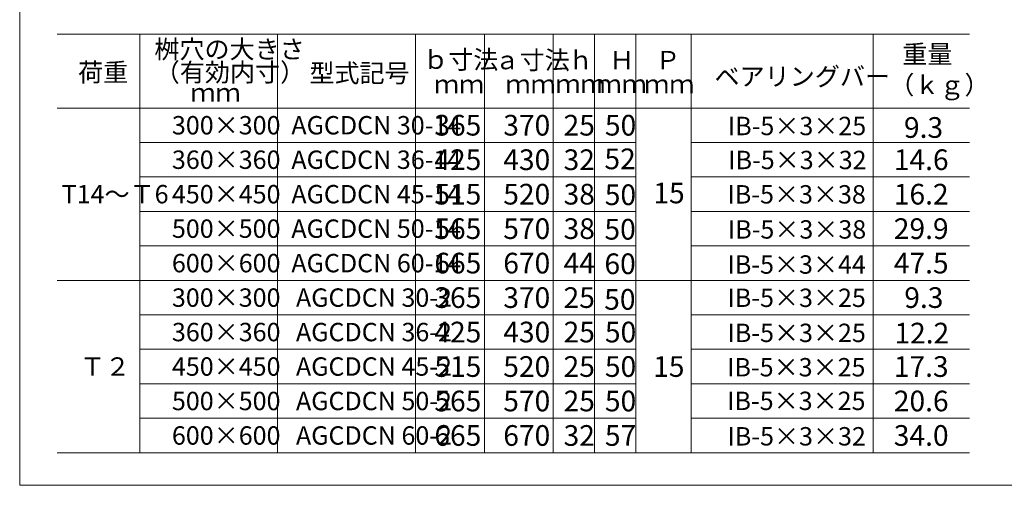
# Model space of a CAD drawing. Units: inches. Extents: x 422 to 820, y 9 to 284.
# Drawn here: x 422 to 679, y 9 to 131 of the extents above; entities that cross this region are included whole.
import ezdxf

# ---------------------------------------------------------------- set-up
doc = ezdxf.new("R2010")
doc.units = ezdxf.units.IN
doc.header["$MEASUREMENT"] = 0
doc.layers.get('0').update_dxf_attribs({"lineweight": 0})
doc.layers.add('レイヤ0', color=7, linetype='Continuous', lineweight=0)
doc.styles.add('MTSTANDARD7', font='MONOTXT.shx', dxfattribs={"bigfont": 'EXTFONT.shx'})
doc.styles.add('MTSTANDARD8', font='MONOTXT.shx', dxfattribs={"bigfont": 'EXTFONT.shx'})

msp = doc.modelspace()

# ---------------------------------------------------------------- linework, layer by layer
at = {"color": 7, "linetype": 'Continuous'}
for p, q in [((669.57441, 127.24689), (431.26757, 127.24689)), ((452.86757, 127.24689), (452.86757, 17.95577)), ((488.86757, 127.24689), (488.86757, 17.95577)), ((524.86757, 127.24689), (524.86757, 17.95577)), ((542.86757, 17.95577), (542.86757, 127.24689)), ((560.86757, 127.24689), (560.86757, 17.95577)), ((571.66757, 17.95577), (571.66757, 127.24689)), ((582.46757, 127.24689), (582.46757, 17.95577)), ((596.86757, 127.24689), (596.86757, 17.95577)), ((644.41897, 62.95577), (644.41897, 127.24689)), ((644.41897, 17.95577), (644.41897, 115.15577)), ((431.26757, 107.95577), (669.57441, 107.95577)), ((452.86757, 98.95577), (524.86757, 98.95577)), ((524.86757, 98.95577), (582.46757, 98.95577)), ((596.86757, 98.95577), (669.57441, 98.95577)), ((644.41897, 98.95577), (666.01897, 98.95577)), ((452.86757, 89.95577), (524.86757, 89.95577)), ((524.86757, 89.95577), (582.46757, 89.95577)), ((596.86757, 89.95577), (669.57441, 89.95577)), ((644.41897, 89.95577), (666.01897, 89.95577)), ((452.86757, 80.95577), (524.86757, 80.95577)), ((524.86757, 80.95577), (582.46757, 80.95577)), ((596.86757, 80.95577), (669.57441, 80.95577)), ((644.41897, 80.95577), (666.01897, 80.95577)), ((452.86757, 71.95577), (524.86757, 71.95577)), ((524.86757, 71.95577), (582.46757, 71.95577)), ((596.86757, 71.95577), (669.57441, 71.95577)), ((644.41897, 71.95577), (666.01897, 71.95577)), ((431.26757, 62.95577), (669.57441, 62.95577)), ((452.86757, 53.95577), (524.86757, 53.95577)), ((524.86757, 53.95577), (582.46757, 53.95577)), ((596.86757, 53.95577), (669.57441, 53.95577)), ((644.41897, 53.95577), (666.01897, 53.95577)), ((452.86757, 44.95577), (524.86757, 44.95577)), ((524.86757, 44.95577), (582.46757, 44.95577)), ((596.86757, 44.95577), (669.57441, 44.95577)), ((644.41897, 44.95577), (666.01897, 44.95577)), ((452.86757, 35.95577), (524.86757, 35.95577)), ((524.86757, 35.95577), (582.46757, 35.95577)), ((596.86757, 35.95577), (669.57441, 35.95577)), ((644.41897, 35.95577), (666.01897, 35.95577)), ((452.86757, 26.95577), (524.86757, 26.95577)), ((524.86757, 26.95577), (582.46757, 26.95577)), ((596.86757, 26.95577), (669.57441, 26.95577)), ((644.41897, 26.95577), (666.01897, 26.95577)), ((431.26757, 17.95577), (669.57441, 17.95577)), ((452.86757, 17.95577), (524.86757, 17.95577))]:
    msp.add_line(p, q, dxfattribs=at)
at = {"layer": 'レイヤ0', "color": 8, "linetype": 'Continuous'}
for q in [(421.50485, 284.4466), (818.50485, 9.4466)]:
    msp.add_line((421.50485, 9.4466), q, dxfattribs=at)

# ---------------------------------------------------------------- texts
at = {"color": 7, "linetype": 'Continuous', "attachment_point": 7}
for s, insert, char_height, line_spacing_factor, style in [('{\\fＭＳ 明朝|b0|i0|c128|p17;\\W1.0;桝穴の大きさ}', (456.67542, 120.89724), 4.8, 2.265625, 'MTSTANDARD7'), ('{\\fＭＳ 明朝|b0|i0|c128|p17;\\W1.0;ｂ寸法}', (526.88382, 118.17452), 4.8, 0.625, 'MTSTANDARD7'), ('{\\fＭＳ 明朝|b0|i0|c128|p17;\\W1.0;ａ寸法}', (545.53538, 118.06352), 4.8, 0.833333, 'MTSTANDARD7'), ('{\\fＭＳ 明朝|b0|i0|c128|p17;\\W1.0;重量}', (652.03413, 119.6032), 4.8, 0.833333, 'MTSTANDARD7'), ('{\\fＭＳ 明朝|b0|i0|c128|p17;\\W1.0;ｈ}', (564.73538, 118.06352), 4.8, 0.833333, 'MTSTANDARD7'), ('{\\fＭＳ 明朝|b0|i0|c128|p17;\\W1.0;Ｈ}', (575.53538, 118.06352), 4.8, 0.833333, 'MTSTANDARD7'), ('{\\fＭＳ 明朝|b0|i0|c128|p17;\\W1.0;Ｐ}', (587.54395, 118.06352), 4.8, 1.5625, 'MTSTANDARD7'), ('{\\fＭＳ 明朝|b0|i0|c128|p17;\\W1.0;荷重}', (436.74794, 114.8696), 4.8, 1.223958, 'MTSTANDARD7'), ('{\\fＭＳ 明朝|b0|i0|c128|p17;\\W1.0;（有効内寸）}', (456.77934, 114.8696), 4.8, 2.265625, 'MTSTANDARD7'), ('{\\fＭＳ 明朝|b0|i0|c128|p17;\\W1.0;型式記号}', (497.16364, 114.66175), 4.8, 1.223958, 'MTSTANDARD7'), ('{\\fＭＳ 明朝|b0|i0|c128|p17;\\W1.0;ベアリングバー}', (602.99538, 113.79144), 4.8, 1.223958, 'MTSTANDARD7'), ('{\\fＭＳ 明朝|b0|i0|c128|p17;\\W1.0;（ｋｇ）}', (648.63814, 111.57043), 4.8, 0.625, 'MTSTANDARD7'), ('{\\fＭＳ 明朝|b0|i0|c128|p17;\\W1.0;ｍｍ}', (466.11342, 109.59235), 4.8, 0.625, 'MTSTANDARD7'), ('{\\fＭＳ 明朝|b0|i0|c128|p17;\\W1.0;ｍｍ}', (529.71549, 111.77477), 4.8, 0.625, 'MTSTANDARD7'), ('{\\fＭＳ 明朝|b0|i0|c128|p17;\\W1.0;ｍｍ}', (548.40276, 111.82434), 4.8, 0.625, 'MTSTANDARD7'), ('{\\fＭＳ 明朝|b0|i0|c128|p17;\\W1.0;ｍｍ}', (561.44399, 111.88132), 4.8, 0.625, 'MTSTANDARD7'), ('{\\fＭＳ 明朝|b0|i0|c128|p17;\\W1.0;ｍｍ}', (572.18235, 111.84657), 4.8, 0.625, 'MTSTANDARD7'), ('{\\fＭＳ 明朝|b0|i0|c128|p17;\\W1.0;ｍｍ}', (584.61624, 111.82434), 4.8, 0.625, 'MTSTANDARD7'), ('{\\fＭＳ 明朝|b0|i0|c128|p17;\\W1.0;300×300}', (461.26757, 101.05577), 4.8, 1.796875, 'MTSTANDARD7'), ('{\\fＭＳ 明朝|b0|i0|c128|p17;\\W1.0;AGCDCN 30-14}', (492.46757, 101.05577), 4.8, 0.963542, 'MTSTANDARD7'), ('{\\fＭＳ 明朝|b0|i0|c128|p17;\\W1.0;365}', (529.81757, 100.75577), 5.4, 0.925926, 'MTSTANDARD8'), ('{\\fＭＳ 明朝|b0|i0|c128|p17;\\W1.0;370}', (547.81757, 100.75577), 5.4, 0.925926, 'MTSTANDARD8'), ('{\\fＭＳ 明朝|b0|i0|c128|p17;\\W1.0;25}', (563.56757, 100.75577), 5.4, 0.925926, 'MTSTANDARD8'), ('{\\fＭＳ 明朝|b0|i0|c128|p17;\\W1.0;50}', (574.36757, 100.75577), 5.4, 0.925926, 'MTSTANDARD8'), ('{\\fＭＳ 明朝|b0|i0|c128|p17;\\W1.0;IB-5×3×25}', (606.4829, 100.86025), 4.8, 0.963542, 'MTSTANDARD7'), ('{\\fＭＳ 明朝|b0|i0|c128|p17;\\W1.0;9.3}', (652.47348, 100.16696), 5.4, 0.925926, 'MTSTANDARD8'), ('{\\fＭＳ 明朝|b0|i0|c128|p17;\\W1.0;360×360}', (461.26757, 92.05577), 4.8, 1.796875, 'MTSTANDARD7'), ('{\\fＭＳ 明朝|b0|i0|c128|p17;\\W1.0;AGCDCN 36-14}', (492.46757, 92.05577), 4.8, 0.963542, 'MTSTANDARD7'), ('{\\fＭＳ 明朝|b0|i0|c128|p17;\\W1.0;425}', (529.81757, 91.75577), 5.4, 0.925926, 'MTSTANDARD8'), ('{\\fＭＳ 明朝|b0|i0|c128|p17;\\W1.0;430}', (547.81757, 91.75577), 5.4, 0.925926, 'MTSTANDARD8'), ('{\\fＭＳ 明朝|b0|i0|c128|p17;\\W1.0;32}', (563.56757, 91.75577), 5.4, 0.925926, 'MTSTANDARD8'), ('{\\fＭＳ 明朝|b0|i0|c128|p17;\\W1.0;52}', (574.23848, 91.97758), 5.4, 0.925926, 'MTSTANDARD8'), ('{\\fＭＳ 明朝|b0|i0|c128|p17;\\W1.0;IB-5×3×32}', (606.57733, 91.98368), 4.8, 0.963542, 'MTSTANDARD7'), ('{\\fＭＳ 明朝|b0|i0|c128|p17;\\W1.0;14.6}', (649.81897, 91.75577), 5.4, 0.925926, 'MTSTANDARD8'), ('{\\fＭＳ 明朝|b0|i0|c128|p17;\\W1.0;T14～Ｔ6}', (432.46757, 83.05577), 4.8, 4, 'MTSTANDARD7'), ('{\\fＭＳ 明朝|b0|i0|c128|p17;\\W1.0;450×450}', (461.26757, 83.05577), 4.8, 1.796875, 'MTSTANDARD7'), ('{\\fＭＳ 明朝|b0|i0|c128|p17;\\W1.0;AGCDCN 45-14}', (492.46757, 83.05577), 4.8, 0.963542, 'MTSTANDARD7'), ('{\\fＭＳ 明朝|b0|i0|c128|p17;\\W1.0;515}', (529.81757, 82.75577), 5.4, 0.925926, 'MTSTANDARD8'), ('{\\fＭＳ 明朝|b0|i0|c128|p17;\\W1.0;520}', (547.81757, 82.75577), 5.4, 0.925926, 'MTSTANDARD8'), ('{\\fＭＳ 明朝|b0|i0|c128|p17;\\W1.0;38}', (563.56757, 82.75577), 5.4, 0.925926, 'MTSTANDARD8'), ('{\\fＭＳ 明朝|b0|i0|c128|p17;\\W1.0;50}', (574.32859, 82.60612), 5.4, 0.925926, 'MTSTANDARD8'), ('{\\fＭＳ 明朝|b0|i0|c128|p17;\\W1.0;15}', (587.02318, 83.06925), 5.4, 4, 'MTSTANDARD8'), ('{\\fＭＳ 明朝|b0|i0|c128|p17;\\W1.0;IB-5×3×38}', (606.38846, 83.01268), 4.8, 0.963542, 'MTSTANDARD7'), ('{\\fＭＳ 明朝|b0|i0|c128|p17;\\W1.0;16.2}', (649.81897, 82.75577), 5.4, 0.925926, 'MTSTANDARD8'), ('{\\fＭＳ 明朝|b0|i0|c128|p17;\\W1.0;500×500}', (461.26757, 74.05577), 4.8, 1.796875, 'MTSTANDARD7'), ('{\\fＭＳ 明朝|b0|i0|c128|p17;\\W1.0;AGCDCN 50-14}', (492.46757, 74.05577), 4.8, 0.963542, 'MTSTANDARD7'), ('{\\fＭＳ 明朝|b0|i0|c128|p17;\\W1.0;565}', (529.81757, 73.75577), 5.4, 0.925926, 'MTSTANDARD8'), ('{\\fＭＳ 明朝|b0|i0|c128|p17;\\W1.0;570}', (547.81757, 73.75577), 5.4, 0.925926, 'MTSTANDARD8'), ('{\\fＭＳ 明朝|b0|i0|c128|p17;\\W1.0;38}', (563.56757, 73.75577), 5.4, 0.925926, 'MTSTANDARD8'), ('{\\fＭＳ 明朝|b0|i0|c128|p17;\\W1.0;50}', (574.23848, 73.59511), 5.4, 0.925926, 'MTSTANDARD8'), ('{\\fＭＳ 明朝|b0|i0|c128|p17;\\W1.0;IB-5×3×38}', (606.4829, 73.85282), 4.8, 0.963542, 'MTSTANDARD7'), ('{\\fＭＳ 明朝|b0|i0|c128|p17;\\W1.0;29.9}', (649.81897, 73.75577), 5.4, 0.925926, 'MTSTANDARD8'), ('{\\fＭＳ 明朝|b0|i0|c128|p17;\\W1.0;600×600}', (461.26757, 65.05577), 4.8, 1.796875, 'MTSTANDARD7'), ('{\\fＭＳ 明朝|b0|i0|c128|p17;\\W1.0;AGCDCN 60-14}', (492.46757, 65.05577), 4.8, 0.963542, 'MTSTANDARD7'), ('{\\fＭＳ 明朝|b0|i0|c128|p17;\\W1.0;665}', (529.81757, 64.75577), 5.4, 0.925926, 'MTSTANDARD8'), ('{\\fＭＳ 明朝|b0|i0|c128|p17;\\W1.0;670}', (547.81757, 64.75577), 5.4, 0.925926, 'MTSTANDARD8'), ('{\\fＭＳ 明朝|b0|i0|c128|p17;\\W1.0;44}', (563.56757, 64.75577), 5.4, 0.925926, 'MTSTANDARD8'), ('{\\fＭＳ 明朝|b0|i0|c128|p17;\\W1.0;60}', (574.23848, 64.58409), 5.4, 0.925926, 'MTSTANDARD8'), ('{\\fＭＳ 明朝|b0|i0|c128|p17;\\W1.0;IB-5×3×44}', (606.38846, 64.69296), 4.8, 0.963542, 'MTSTANDARD7'), ('{\\fＭＳ 明朝|b0|i0|c128|p17;\\W1.0;47.5}', (649.81897, 64.75577), 5.4, 0.925926, 'MTSTANDARD8'), ('{\\fＭＳ 明朝|b0|i0|c128|p17;\\W1.0;300×300}', (461.26757, 56.05577), 4.8, 1.796875, 'MTSTANDARD7'), ('{\\fＭＳ 明朝|b0|i0|c128|p17;\\W1.0;AGCDCN 30-2}', (493.66757, 56.05577), 4.8, 0.963542, 'MTSTANDARD7'), ('{\\fＭＳ 明朝|b0|i0|c128|p17;\\W1.0;365}', (529.81757, 55.75577), 5.4, 0.925926, 'MTSTANDARD8'), ('{\\fＭＳ 明朝|b0|i0|c128|p17;\\W1.0;370}', (547.81757, 55.75577), 5.4, 0.925926, 'MTSTANDARD8'), ('{\\fＭＳ 明朝|b0|i0|c128|p17;\\W1.0;25}', (563.56757, 55.75577), 5.4, 0.925926, 'MTSTANDARD8'), ('{\\fＭＳ 明朝|b0|i0|c128|p17;\\W1.0;50}', (574.1756, 55.29137), 5.4, 0.925926, 'MTSTANDARD8'), ('{\\fＭＳ 明朝|b0|i0|c128|p17;\\W1.0;IB-5×3×25}', (606.38846, 56.00526), 4.8, 0.963542, 'MTSTANDARD7'), ('{\\fＭＳ 明朝|b0|i0|c128|p17;\\W1.0;9.3}', (652.55663, 55.75577), 5.4, 0.925926, 'MTSTANDARD8'), ('{\\fＭＳ 明朝|b0|i0|c128|p17;\\W1.0;360×360}', (461.26757, 47.05577), 4.8, 1.796875, 'MTSTANDARD7'), ('{\\fＭＳ 明朝|b0|i0|c128|p17;\\W1.0;AGCDCN 36-2}', (493.66757, 47.05577), 4.8, 0.963542, 'MTSTANDARD7'), ('{\\fＭＳ 明朝|b0|i0|c128|p17;\\W1.0;425}', (529.81757, 46.75577), 5.4, 0.925926, 'MTSTANDARD8'), ('{\\fＭＳ 明朝|b0|i0|c128|p17;\\W1.0;430}', (547.81757, 46.75577), 5.4, 0.925926, 'MTSTANDARD8'), ('{\\fＭＳ 明朝|b0|i0|c128|p17;\\W1.0;25}', (563.56757, 46.75577), 5.4, 0.925926, 'MTSTANDARD8'), ('{\\fＭＳ 明朝|b0|i0|c128|p17;\\W1.0;50}', (574.36757, 46.75577), 5.4, 0.925926, 'MTSTANDARD8'), ('{\\fＭＳ 明朝|b0|i0|c128|p17;\\W1.0;IB-5×3×25}', (606.38846, 46.84539), 4.8, 0.963542, 'MTSTANDARD7'), ('{\\fＭＳ 明朝|b0|i0|c128|p17;\\W1.0;12.2}', (649.98072, 46.48335), 5.4, 0.925926, 'MTSTANDARD8'), ('{\\fＭＳ 明朝|b0|i0|c128|p17;\\W1.0;Ｔ２}', (437.26757, 38.05577), 4.8, 4, 'MTSTANDARD7'), ('{\\fＭＳ 明朝|b0|i0|c128|p17;\\W1.0;450×450}', (461.26757, 38.05577), 4.8, 1.796875, 'MTSTANDARD7'), ('{\\fＭＳ 明朝|b0|i0|c128|p17;\\W1.0;AGCDCN 45-2}', (493.66757, 38.05577), 4.8, 0.963542, 'MTSTANDARD7'), ('{\\fＭＳ 明朝|b0|i0|c128|p17;\\W1.0;515}', (529.81757, 37.75577), 5.4, 0.925926, 'MTSTANDARD8'), ('{\\fＭＳ 明朝|b0|i0|c128|p17;\\W1.0;520}', (547.81757, 37.75577), 5.4, 0.925926, 'MTSTANDARD8'), ('{\\fＭＳ 明朝|b0|i0|c128|p17;\\W1.0;25}', (563.56757, 37.75577), 5.4, 0.925926, 'MTSTANDARD8'), ('{\\fＭＳ 明朝|b0|i0|c128|p17;\\W1.0;50}', (574.36757, 37.75577), 5.4, 0.925926, 'MTSTANDARD8'), ('{\\fＭＳ 明朝|b0|i0|c128|p17;\\W1.0;15}', (586.96757, 37.75577), 5.4, 4, 'MTSTANDARD8'), ('{\\fＭＳ 明朝|b0|i0|c128|p17;\\W1.0;IB-5×3×25}', (606.29403, 37.87439), 4.8, 0.963542, 'MTSTANDARD7'), ('{\\fＭＳ 明朝|b0|i0|c128|p17;\\W1.0;17.3}', (649.81897, 37.75577), 5.4, 0.925926, 'MTSTANDARD8'), ('{\\fＭＳ 明朝|b0|i0|c128|p17;\\W1.0;500×500}', (461.26757, 29.05577), 4.8, 1.796875, 'MTSTANDARD7'), ('{\\fＭＳ 明朝|b0|i0|c128|p17;\\W1.0;AGCDCN 50-2}', (493.66757, 29.05577), 4.8, 0.963542, 'MTSTANDARD7'), ('{\\fＭＳ 明朝|b0|i0|c128|p17;\\W1.0;565}', (529.81757, 28.75577), 5.4, 0.925926, 'MTSTANDARD8'), ('{\\fＭＳ 明朝|b0|i0|c128|p17;\\W1.0;570}', (547.81757, 28.75577), 5.4, 0.925926, 'MTSTANDARD8'), ('{\\fＭＳ 明朝|b0|i0|c128|p17;\\W1.0;25}', (563.56757, 28.75577), 5.4, 0.925926, 'MTSTANDARD8'), ('{\\fＭＳ 明朝|b0|i0|c128|p17;\\W1.0;50}', (574.36757, 28.75577), 5.4, 0.925926, 'MTSTANDARD8'), ('{\\fＭＳ 明朝|b0|i0|c128|p17;\\W1.0;IB-5×3×25}', (606.29403, 29.09226), 4.8, 0.963542, 'MTSTANDARD7'), ('{\\fＭＳ 明朝|b0|i0|c128|p17;\\W1.0;20.6}', (649.81897, 28.75577), 5.4, 0.925926, 'MTSTANDARD8'), ('{\\fＭＳ 明朝|b0|i0|c128|p17;\\W1.0;600×600}', (461.26757, 20.05577), 4.8, 1.796875, 'MTSTANDARD7'), ('{\\fＭＳ 明朝|b0|i0|c128|p17;\\W1.0;AGCDCN 60-2}', (493.66757, 20.05577), 4.8, 0.963542, 'MTSTANDARD7'), ('{\\fＭＳ 明朝|b0|i0|c128|p17;\\W1.0;665}', (529.81757, 19.75577), 5.4, 0.925926, 'MTSTANDARD8'), ('{\\fＭＳ 明朝|b0|i0|c128|p17;\\W1.0;670}', (547.81757, 19.75577), 5.4, 0.925926, 'MTSTANDARD8'), ('{\\fＭＳ 明朝|b0|i0|c128|p17;\\W1.0;32}', (563.56757, 19.75577), 5.4, 0.925926, 'MTSTANDARD8'), ('{\\fＭＳ 明朝|b0|i0|c128|p17;\\W1.0;57}', (574.36757, 19.75577), 5.4, 0.925926, 'MTSTANDARD8'), ('{\\fＭＳ 明朝|b0|i0|c128|p17;\\W1.0;IB-5×3×32}', (606.38846, 19.83796), 4.8, 0.963542, 'MTSTANDARD7'), ('{\\fＭＳ 明朝|b0|i0|c128|p17;\\W1.0;34.0}', (649.81897, 19.75577), 5.4, 0.925926, 'MTSTANDARD8')]:
    msp.add_mtext(s, dxfattribs=dict(at, insert=insert, char_height=char_height, line_spacing_factor=line_spacing_factor, style=style))

doc.saveas('drawing.dxf')
